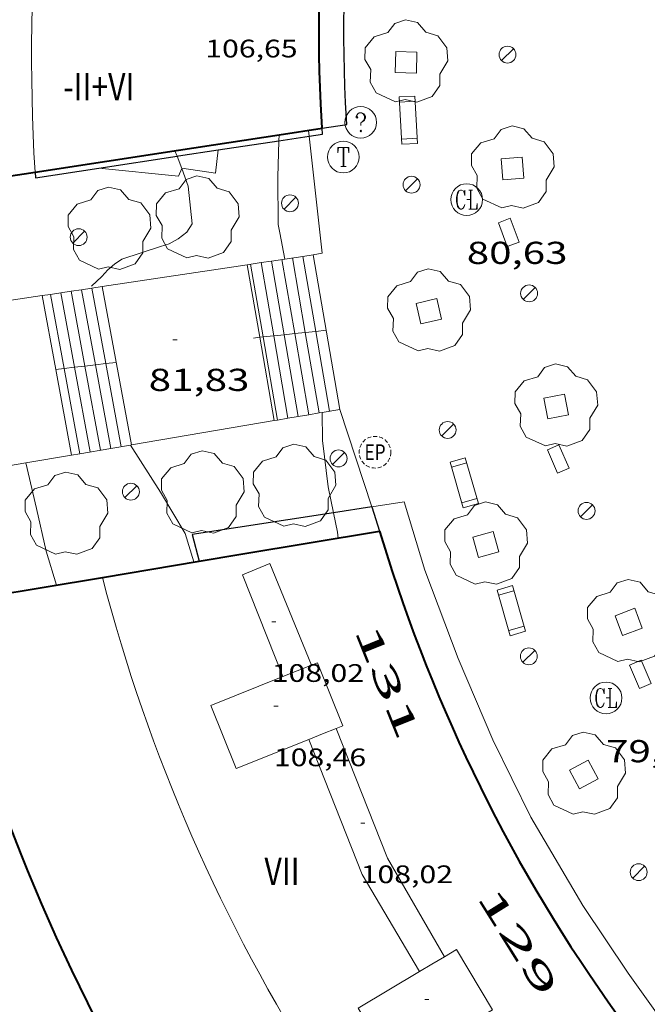
# Model space of a CAD drawing. Units: inches. Extents: x 451998 to 453004, y 4598997 to 4599502.
# Drawn here: x 452534 to 452564, y 4599418 to 4599465 of the extents above; entities that cross this region are included whole.
import ezdxf
from ezdxf.enums import TextEntityAlignment as Align

# ---------------------------------------------------------------- set-up
doc = ezdxf.new("R2010")
doc.units = ezdxf.units.IN
doc.header["$MEASUREMENT"] = 0
doc.linetypes.add('DGN Style 1', pattern=[6.299778160000001, 0.01048216, -6.289296000000001])
doc.linetypes.add('TRAZOS2', pattern=[0.375, 0.25, -0.125])
for name, color, linetype, lineweight in [('ARBRE', 7, 'Continuous', 0), ('BANC PUBLIC', 7, 'Continuous', 0), ('BARANA', 7, 'Continuous', 0), ('CORBA DE NIVELL', 7, 'Continuous', 0), ('COS SORTINT-TRIBUNA', 7, 'Continuous', 0), ('COTA ALTIMETRICA', 7, 'Continuous', 0), ('COTA EDIFICI', 7, 'Continuous', 0), ('EMBORNAL', 7, 'Continuous', 0), ('ESCALES', 7, 'Continuous', 0), ('ESCOCELL', 7, 'Continuous', 0), ('FACANA EXTERIOR', 7, 'Continuous', 0), ('FACANA INTERIOR', 7, 'Continuous', 0), ('FANAL', 7, 'Continuous', 0), ('LINIA DE VOLADA', 7, 'Continuous', 0), ('LINIA VOLUMETRICA', 7, 'Continuous', 0), ('PARTERRE DE GESPA', 7, 'Continuous', 0), ('REGISTRE CLAVEGUERAM', 7, 'Continuous', 0), ('REGISTRE ENLLUMENAT PUBLIC', 7, 'Continuous', 0), ('REGISTRE SENSE IDENTIFICAR', 7, 'Continuous', 0), ('REGISTRE TELEFON', 7, 'Continuous', 0), ('TEXT DE NUMERO DE PLANTES', 7, 'Continuous', 0), ('TEXT DE NUMERO DE POLICIA', 7, 'Continuous', 0), ('VORERA', 7, 'Continuous', 0)]:
    doc.layers.add(name, color=color, linetype=linetype, lineweight=lineweight)
doc.styles.add('Style-Arial', font='ARIAL.TTF')
doc.linetypes.add('barana', pattern='A,3.4,-0.6,[8,dgnlstyle-mataro.shx,S=0.00644,R=0,X=0,Y=0],-0.6,3.4', length=8)

# ---------------------------------------------------------------- blocks, each defined once
blk = doc.blocks.new('COTA')
at = {"color": 0, "linetype": 'ByBlock', "lineweight": -2}
blk.add_line((0, 0), (0.2, 0), dxfattribs=at)
blk = doc.blocks.new('BANC')
at = {"color": 0, "linetype": 'ByBlock', "lineweight": -2}
for p, q in [((0.002, 1.498), (0, 0)), ((4.502, 1.498), (0.002, 1.498)), ((4.5, -0.004), (4.502, 1.498)), ((0, 0), (4.5, -0.004))]:
    blk.add_line(p, q, dxfattribs=at)
at = {"color": 0, "linetype": 'ByBlock', "lineweight": -2, "flags": 128}
for points in [[(0.502, 1.498), (0.498, 0)], [(4, -0.004), (4.004, 1.498)]]:
    blk.add_lwpolyline(points, dxfattribs=at)
blk = doc.blocks.new('REPC')
at = {"color": 0, "linetype": 'ByBlock', "lineweight": -2}
blk.add_circle((0.001121296942234039, 0.0002408043146133423), 1, dxfattribs=at)
at = {"color": 0, "linetype": 'ByBlock', "lineweight": -2, "style": 'Style-Arial', "width": 0.7999964000072}
blk.add_text('EP', height=1.000002, dxfattribs=at).set_placement((-0.0001425146484374409, 1.000000000033197e-06), align=Align.MIDDLE_CENTER)
blk = doc.blocks.new('RTELC')
at = {"color": 0, "linetype": 'ByBlock', "lineweight": -2, "flags": 128}
for points in [[(-0.306, 0.6), (-0.354, 0.26), (-0.354, 0.6), (0.354, 0.6), (0.354, 0.26), (0.308, 0.6)], [(-0.024, 0.6), (-0.024, -0.6)], [(0.024, 0.6), (0.024, -0.6)], [(-0.166, -0.6), (0.166, -0.6)]]:
    blk.add_lwpolyline(points, dxfattribs=at)
at = {"color": 0, "linetype": 'ByBlock', "lineweight": -2}
blk.add_circle((-0.001159542858600617, -0.0002807360887527466), 1, dxfattribs=at)
blk = doc.blocks.new('RDESCC')
at = {"color": 0, "linetype": 'ByBlock', "lineweight": -2, "flags": 128}
for points in [[(-0.24, 0.374), (-0.194, 0.316), (-0.24, 0.26), (-0.288, 0.316), (-0.288, 0.374), (-0.24, 0.486), (-0.194, 0.544), (-0.1, 0.6), (0.042, 0.6), (0.184, 0.544), (0.232, 0.486), (0.286, 0.374), (0.286, 0.26), (0.232, 0.146), (0.184, 0.09), (-0.004, -0.024), (-0.004, -0.194)], [(0.042, 0.6), (0.138, 0.544), (0.184, 0.486), (0.232, 0.374), (0.232, 0.26), (0.184, 0.146), (0.09, 0.034)], [(-0.004, -0.486), (-0.052, -0.544), (-0.004, -0.6), (0.042, -0.544), (-0.004, -0.486)]]:
    blk.add_lwpolyline(points, dxfattribs=at)
at = {"color": 0, "linetype": 'ByBlock', "lineweight": -2}
blk.add_circle((-0.001613611161708832, -0.001560736298561096), 1, dxfattribs=at)
blk = doc.blocks.new('RCLAVC')
at = {"color": 0, "linetype": 'ByBlock', "lineweight": -2, "flags": 128}
for points in [[(-0.158, 0.43), (-0.122, 0.26), (-0.122, 0.6), (-0.158, 0.43), (-0.228, 0.544), (-0.332, 0.6), (-0.402, 0.6), (-0.508, 0.544), (-0.578, 0.43), (-0.612, 0.316), (-0.648, 0.146), (-0.648, -0.146), (-0.612, -0.316), (-0.578, -0.43), (-0.508, -0.544), (-0.402, -0.6), (-0.332, -0.6), (-0.228, -0.544), (-0.158, -0.43), (-0.122, -0.316)], [(-0.402, 0.6), (-0.472, 0.544), (-0.542, 0.43), (-0.578, 0.316), (-0.612, 0.146), (-0.612, -0.146), (-0.578, -0.316), (-0.542, -0.43), (-0.472, -0.544), (-0.402, -0.6)], [(0.122, 0.6), (0.368, 0.6)], [(0.226, 0.6), (0.226, -0.6)], [(0.262, 0.6), (0.262, -0.6)], [(0.122, -0.6), (0.648, -0.6), (0.648, -0.26), (0.612, -0.6)]]:
    blk.add_lwpolyline(points, dxfattribs=at)
at = {"color": 0, "linetype": 'ByBlock', "lineweight": -2}
blk.add_circle((-0.001401012718677521, -0.0007607361078262329), 1, dxfattribs=at)
blk = doc.blocks.new('FANAL')
at = {"color": 0, "linetype": 'ByBlock', "lineweight": -2}
blk.add_line((0.283, 0.283), (-0.283, -0.283), dxfattribs=at)
blk.add_circle((0.0002620689868927002, 0.0006722288131713868), 0.40000000060146, dxfattribs=at)
blk = doc.blocks.new('EMBORN')
at = {"color": 0, "linetype": 'ByBlock', "lineweight": -2, "flags": 128}
blk.add_lwpolyline([(0, 0), (1.2, 0), (1.2, 0.6), (0, 0.6)], close=True, dxfattribs=at)
blk = doc.blocks.new('ESCOSE')
at = {"color": 0, "linetype": 'ByBlock', "lineweight": -2, "flags": 128}
blk.add_lwpolyline([(-0.5, -0.5), (0.5, -0.5), (0.5, 0.5), (-0.5, 0.5)], close=True, dxfattribs=at)
blk = doc.blocks.new('ARBRE')
at = {"color": 0, "linetype": 'ByBlock', "lineweight": -2, "flags": 128}
blk.add_lwpolyline([(-0.507, -1.872), (-1.415, -1.448), (-1.697, -0.9400000000000001), (-1.675, -0.342), (-1.951, 0.138), (-1.943, 0.686), (-1.511, 1.208), (-0.871, 1.406), (-0.543, 1.846), (-0.027, 2.012), (0.541, 1.882), (0.933, 1.428), (1.495, 1.262), (1.921, 0.6940000000000001), (1.969, 0.068), (1.593, -0.562), (1.593, -1.098), (1.229, -1.618), (0.505, -1.886), (-0.049, -1.762), (-0.507, -1.872)], dxfattribs=at)

msp = doc.modelspace()

# ---------------------------------------------------------------- linework, layer by layer
at = {"layer": 'BARANA', "color": 7, "linetype": 'barana', "lineweight": 0}
for points, elevation in [([(452548.286922817, 4599450.359492824), (452548.7848286174, 4599450.412727844)], 81.42664841776067), ([(452545.3338204675, 4599450.043753458), (452545.6361024443, 4599450.076072798)], 82.17112739771255), ([(452545.6361024443, 4599450.076072798), (452545.7984898686, 4599450.093434913)], 82.09492191915501), ([(452545.7984898686, 4599450.093434913), (452546.2965066098, 4599450.146681795)], 82.05398394623904), ([(452546.2965066098, 4599450.146681795), (452546.7934560448, 4599450.199814562)], 81.92843360912639), ([(452546.7934560448, 4599450.199814562), (452547.2919503016, 4599450.253112498)], 81.80315234060461), ([(452547.2919503016, 4599450.253112498), (452547.7898812817, 4599450.30635021)], 81.67748162152309), ([(452547.7898812817, 4599450.30635021), (452548.286922817, 4599450.359492824)], 81.55195290484114), ([(452535.9719741585, 4599448.553843253), (452535.9717946467, 4599448.55382218)], 82.77709189563193), ([(452536.369117187, 4599448.600464957), (452535.9719741585, 4599448.553843253)], 82.69646998997354), ([(452536.8624830603, 4599448.658382523), (452536.369117187, 4599448.600464957)], 82.59631439350483), ([(452537.3547516108, 4599448.71617127), (452536.8624830603, 4599448.658382523)], 82.49638155873046), ([(452537.8480355862, 4599448.774079222), (452537.3547516108, 4599448.71617127)], 82.39624258793245), ([(452538.3403355771, 4599448.83187166), (452537.8480355862, 4599448.774079222)], 82.2963033706123), ([(452538.8338016331, 4599448.889800987), (452538.3403355771, 4599448.83187166)], 82.19612743658945)]:
    msp.add_lwpolyline(points, dxfattribs=dict(at, elevation=elevation))
at = {"layer": 'CORBA DE NIVELL', "color": 30, "linetype": 'Continuous', "lineweight": 0, "flags": 128}
for points, elevation in [([(452546.5431882092, 4599459.388303087), (452546.4888800282, 4599457.657756494), (452546.5088631161, 4599455.42475288), (452546.5888602583, 4599455.031751663), (452546.8238511382, 4599453.781747943)], 81.00012558240002), ([(452541.9387486404, 4599458.065995533), (452542.249870277, 4599457.238788007), (452542.43485702, 4599455.453783836), (452542.1798535669, 4599455.050785146), (452541.7698506018, 4599454.743787781), (452541.3378481566, 4599454.509790696), (452540.9418465486, 4599454.378793499), (452539.1068391436, 4599453.777806489), (452538.7618368485, 4599453.545808747), (452538.4368342504, 4599453.269810786), (452538.1508314017, 4599452.952812464), (452537.6648271504, 4599452.491815437)], 82.00012713280002), ([(452539.5199543837, 4599444.972503918), (452540.9397582038, 4599442.735775462), (452542.0957452459, 4599440.791763677), (452542.5077357022, 4599439.449758469), (452542.5107355551, 4599439.429758416)], 82.00012713280002), ([(452534.5578333907, 4599444.126504128), (452535.0557433149, 4599441.975818929), (452535.5257286788, 4599439.950812223), (452536.0067172466, 4599438.345806085)], 83.00012868320002), ([(452549.1297624093, 4599441.763582809), (452549.3137568461, 4599440.845708992), (452549.3467548031, 4599440.569708316)], 81.00012558240002)]:
    msp.add_lwpolyline(points, dxfattribs=dict(at, elevation=elevation))
at = {"layer": 'CORBA DE NIVELL', "color": 30, "linetype": 'Continuous', "lineweight": 0}
for points, elevation in [([(452546.5518946472, 4599459.665736366), (452546.5431882092, 4599459.388303087)], 81.00012558240002), ([(452546.5518953616, 4599459.665759129), (452546.5518946472, 4599459.665736366)], 81.00012558240002), ([(452541.6198820093, 4599458.913795385), (452541.7179749323, 4599458.652986766)], 82.00012713280002), ([(452541.7179749323, 4599458.652986766), (452541.9387486404, 4599458.065995533)], 82.00012713280002), ([(452548.5857987616, 4599446.518723313), (452548.5858035894, 4599446.518386207)], 81.00012558240002), ([(452548.5858035894, 4599446.518386207), (452548.60478873, 4599445.192721113), (452548.8827724912, 4599442.995715598), (452549.1297624093, 4599441.763582809)], 81.00012558240002), ([(452539.5197729756, 4599444.972789705), (452539.5199543837, 4599444.972503918)], 82.00012713280002), ([(452534.5577588637, 4599444.126826042), (452534.5578333907, 4599444.126504128)], 83.00012868320002)]:
    msp.add_lwpolyline(points, dxfattribs=dict(at, elevation=elevation))
at = {"layer": 'COS SORTINT-TRIBUNA', "color": 1, "linetype": 'Continuous', "lineweight": 30}
for points, elevation in [([(452549.7539028898, 4599460.153735947), (452549.6989129138, 4599461.189737273), (452549.6669184178, 4599461.947738751), (452549.6429229387, 4599462.705740478), (452549.626926478, 4599463.463742455), (452549.6189401855, 4599464.221741213), (452549.6189417593, 4599464.979743689), (452549.6269535018, 4599465.737742946)], 105.3082653636393), ([(452547.979735066, 4599459.607124935), (452548.6008988119, 4599459.701743636), (452548.5858981004, 4599459.975745023)], 105.2040211696446), ([(452548.5859008668, 4599459.975744178), (452549.7539028898, 4599460.153735947)], 105.2061631113465), ([(452549.7539028898, 4599460.153735947), (452549.7539040283, 4599460.153735591)], 105.3082653636393), ([(452549.7539040283, 4599460.153735591), (452549.7539028898, 4599460.153735947)], 105.3082653636393), ([(452543.6708854702, 4599458.950779878), (452546.5431882092, 4599459.388303087)], 105.1891630846076), ([(452546.5431882092, 4599459.388303087), (452547.979735066, 4599459.607124935)], 105.1990675654668), ([(452538.0138367886, 4599458.088426065), (452541.7179749323, 4599458.652986766)], 105.1691767007393), ([(452534.9908640767, 4599457.904844128), (452534.9908651409, 4599457.904844248)], 105.159163038516), ([(452538.0098701457, 4599458.087821495), (452538.0138367886, 4599458.088426065)], 105.1691630552523), ([(452550.9387684327, 4599442.040698523), (452549.1297624093, 4599441.763582809)], 106.205164660234), ([(452549.1297624093, 4599441.763582809), (452542.4397453771, 4599440.738760988), (452542.7596836744, 4599439.470964941)], 106.2268752614738)]:
    msp.add_lwpolyline(points, dxfattribs=dict(at, elevation=elevation))
at = {"layer": 'COS SORTINT-TRIBUNA', "color": 1, "linetype": 'Continuous', "lineweight": 30, "flags": 128}
for points, elevation in [([(452548.5858981004, 4599459.975745023), (452548.5859008677, 4599459.975744177)], 105.3081632698886), ([(452549.7539028898, 4599460.153735947), (452549.7539040283, 4599460.153735591)], 105.3081631700734), ([(452541.7179749323, 4599458.652986766), (452541.7888803752, 4599458.663793714), (452543.6708854705, 4599458.950779879)], 105.1819191559113), ([(452534.9908651409, 4599457.904844248), (452535.0058620209, 4599457.630843589), (452538.0098701456, 4599458.087821505)], 105.159163038516), ([(452550.9387684327, 4599442.040698517), (452551.3047603124, 4599440.895693965)], 106.2421647175968), ([(452542.7596836744, 4599439.470964941), (452542.7597362523, 4599439.470756595)], 106.3071648183795)]:
    msp.add_lwpolyline(points, dxfattribs=dict(at, elevation=elevation))
at = {"layer": 'ESCALES', "color": 1, "linetype": 'Continuous', "lineweight": 0}
for points, elevation in [([(452545.6979302631, 4599453.612280579), (452546.1909068403, 4599453.686420431)], 81.57774401511105), ([(452546.190849436, 4599453.686752598), (452546.1909068403, 4599453.686420431)], 80.76012521030401), ([(452546.1909068403, 4599453.686420431), (452547.6739035168, 4599453.909451625)], 81.41415485439319), ([(452546.1909068403, 4599453.686420431), (452546.7934560448, 4599450.199814562)], 80.76012521030401), ([(452546.6868507665, 4599453.760748949), (452547.2919503016, 4599450.253112498)], 80.76012521030401), ([(452547.1808520938, 4599453.834745316), (452547.7898812817, 4599450.30635021)], 80.76012521030401), ([(452547.6738534272, 4599453.909741691), (452547.6739035168, 4599453.909451625)], 80.76012521030401), ([(452547.6739035168, 4599453.909451625), (452548.286922817, 4599450.359492824)], 80.76012521030401), ([(452545.0428463434, 4599453.513761041), (452545.6979302631, 4599453.612280579)], 81.79512681497727), ([(452545.2038467752, 4599453.537759856), (452545.7984898686, 4599450.093434913)], 80.76012521030401), ([(452545.6978481102, 4599453.612756223), (452545.6979302631, 4599453.612280579)], 80.76012521030401), ([(452545.6979302631, 4599453.612280579), (452546.2965066098, 4599450.146681795)], 80.76012521030401), ([(452536.2109773631, 4599452.184988122), (452536.7008500856, 4599452.258680465)], 82.45040247121645), ([(452536.700823888, 4599452.25882239), (452536.7008500856, 4599452.258680465)], 81.81012683822402), ([(452536.7008500856, 4599452.258680465), (452537.1909025764, 4599452.332399849)], 82.29061288681012), ([(452536.7008500856, 4599452.258680465), (452537.3547516108, 4599448.71617127)], 81.81012683822402), ([(452537.1908252091, 4599452.332818787), (452537.1909025764, 4599452.332399849)], 81.81012683822402), ([(452537.1909025764, 4599452.332399849), (452537.8480355862, 4599448.774079222)], 81.81012683822402), ([(452537.6798265211, 4599452.40581519), (452538.3403355771, 4599448.83187166)], 81.81012683822402), ([(452535.3258201866, 4599452.051832505), (452535.7209248054, 4599452.111268728)], 82.7391282786848), ([(452535.7208212532, 4599452.111829598), (452535.7209248054, 4599452.111268728)], 81.81012683822402), ([(452535.7209248054, 4599452.111268728), (452536.2109773631, 4599452.184988122)], 82.6102507153329), ([(452535.7209248054, 4599452.111268728), (452536.369117187, 4599448.600464957)], 81.81012683822402), ([(452536.2108225744, 4599452.185825995), (452536.2109773631, 4599452.184988122)], 81.81012683822402), ([(452536.2109773631, 4599452.184988122), (452536.8624830603, 4599448.658382523)], 81.81012683822402), ([(452546.3167923075, 4599446.131739928), (452545.6361024443, 4599450.076072798)], 81.79512681496801), ([(452545.7984898686, 4599450.093434913), (452546.4777196164, 4599446.159162426)], 80.76012521030401), ([(452546.2965066098, 4599450.146681795), (452546.9707188873, 4599446.243170968)], 80.76012521030401), ([(452546.7934560448, 4599450.199814562), (452547.4627467523, 4599446.327013981)], 80.76012521030401), ([(452547.2919503016, 4599450.253112498), (452547.9547746975, 4599446.410857006)], 80.76012521030401), ([(452547.7898812817, 4599450.30635021), (452548.4477739882, 4599446.494865553)], 80.76012521030401), ([(452536.7215859343, 4599444.495779634), (452535.9719741585, 4599448.553843253)], 82.73912827854562), ([(452536.369117187, 4599448.600464957), (452537.1147492716, 4599444.561898617)], 81.81012683822402), ([(452537.8480355862, 4599448.774079222), (452538.579733859, 4599444.811993893)], 81.81012683822402), ([(452549.4328011674, 4599446.662717114), (452548.5858035894, 4599446.518386207)], 80.75812520703766), ([(452546.9707188873, 4599446.243170968), (452546.4777196164, 4599446.159162426)], 81.5775013377531), ([(452547.4627467523, 4599446.327013981), (452546.9707188873, 4599446.243170968)], 81.41375543397055), ([(452547.9547746975, 4599446.410857006), (452547.4627467523, 4599446.327013981)], 81.2500095034398), ([(452548.4477739882, 4599446.494865553), (452547.9547746975, 4599446.410857006)], 81.08594031107604), ([(452548.5858035894, 4599446.518386207), (452548.4477739882, 4599446.494865553)], 81.04000433180227), ([(452537.1147492716, 4599444.561898617), (452538.579733859, 4599444.811993893)], 82.61049021150983), ([(452538.579733859, 4599444.811993893), (452539.5199543837, 4599444.972503918)], 82.13094737687389), ([(452536.7217650109, 4599444.494810193), (452536.7215859343, 4599444.495779634)], 82.73912827854562), ([(452536.7217650119, 4599444.494810193), (452537.1147492716, 4599444.561898617)], 82.73912827874301)]:
    msp.add_lwpolyline(points, dxfattribs=dict(at, elevation=elevation))
at = {"layer": 'ESCALES', "color": 1, "linetype": 'Continuous', "lineweight": 0, "flags": 128}
for points, elevation in [([(452547.6739035168, 4599453.909451625), (452548.1678547551, 4599453.983738059)], 80.92203779880816), ([(452548.1678547546, 4599453.983738058), (452549.4328011674, 4599446.66271711)], 80.75812520720322), ([(452545.6361024443, 4599450.076072798), (452545.0428463435, 4599453.51376104)], 81.79512681496801), ([(452537.1909025764, 4599452.332399849), (452538.1708278453, 4599452.479811584)], 82.13076466453002), ([(452538.1708278438, 4599452.479811579), (452539.5567730785, 4599444.978789433)], 81.81112683977443), ([(452535.9719741585, 4599448.553843253), (452535.3258201855, 4599452.051832501)], 82.73912827854562), ([(452548.286922817, 4599450.359492824), (452548.9397997658, 4599446.578720719)], 80.76012521030401), ([(452536.8624830603, 4599448.658382523), (452537.603767524, 4599444.645803735)], 81.81012683822402), ([(452537.3547516108, 4599448.71617127), (452538.0907689088, 4599444.728800169)], 81.81012683822402), ([(452538.3403355771, 4599448.83187166), (452539.0677716906, 4599444.895793015)], 81.81012683822402), ([(452546.9707188873, 4599446.243170968), (452546.9707941636, 4599446.242735139)], 80.76012521030401), ([(452547.4627467523, 4599446.327013981), (452547.4627955637, 4599446.326731537)], 80.76012521030401), ([(452547.9547746975, 4599446.410857006), (452547.9547969638, 4599446.410727933)], 80.76012521030401), ([(452548.4477739882, 4599446.494865553), (452548.4477983656, 4599446.494724322)], 80.76012521030401), ([(452546.4777196164, 4599446.159162426), (452546.3167923081, 4599446.131739934)], 81.7415705235555), ([(452546.4777196164, 4599446.159162426), (452546.477792762, 4599446.158738748)], 80.76012521030401), ([(452538.579733859, 4599444.811993893), (452538.5797702966, 4599444.811796587)], 81.81012683822402), ([(452539.5199543837, 4599444.972503918), (452539.5567730797, 4599444.978789433)], 81.82317894063435), ([(452537.1147492716, 4599444.561898617), (452537.1147661285, 4599444.561807315)], 81.81012683822402)]:
    msp.add_lwpolyline(points, dxfattribs=dict(at, elevation=elevation))
at = {"layer": 'FACANA EXTERIOR', "color": 1, "linetype": 'Continuous', "lineweight": 40}
for points, elevation in [([(452548.5858981004, 4599459.975745023), (452548.5239036782, 4599461.133748235), (452548.4919099514, 4599461.904749529), (452548.4669152778, 4599462.674751059), (452548.4509194475, 4599463.444752877), (452548.4429340402, 4599464.215751467), (452548.4429361538, 4599464.985753795), (452548.4509486902, 4599465.756752898), (452548.4669487474, 4599466.52675574), (452548.4919590518, 4599467.296755397), (452548.5239685039, 4599468.067755268), (452548.564965301, 4599468.83675892), (452548.6139725212, 4599469.606759347), (452548.6709786187, 4599470.374760048), (452548.7359836411, 4599471.141761019), (452548.8079991676, 4599471.90875874), (452548.8890021336, 4599472.675760223), (452548.9790038957, 4599473.441762002), (452549.0760160679, 4599474.205760554), (452549.181015808, 4599474.969762838), (452549.295025748, 4599475.732761944), (452549.4170345187, 4599476.49276134), (452549.5460309385, 4599477.251764442), (452549.6710360596, 4599477.943764339)], 105.3084058979512), ([(452546.5518946472, 4599459.665736366), (452548.5858981004, 4599459.975745023)], 105.1989811075401), ([(452534.990865139, 4599457.904844284), (452541.78888247, 4599458.939794146), (452546.5518946472, 4599459.665736366)], 105.1591630441672), ([(452526.9498423149, 4599456.679903232), (452527.0468425718, 4599456.69390252), (452534.9908651409, 4599457.904844248)], 105.1321629965678), ([(452534.9908640771, 4599457.904844122), (452534.990865139, 4599457.904844284)], 105.1591630405746), ([(452538.1857233789, 4599438.708790121), (452542.7596836744, 4599439.470964941)], 106.2521647321992)]:
    msp.add_lwpolyline(points, dxfattribs=dict(at, elevation=elevation))
at = {"layer": 'FACANA EXTERIOR', "color": 1, "linetype": 'Continuous', "lineweight": 40, "flags": 128}
for points, elevation in [([(452548.5858981004, 4599459.975745023), (452548.5859008683, 4599459.97574418)], 105.2061631036978), ([(452534.9908651409, 4599457.904844248), (452534.9908640765, 4599457.904844122)], 105.1591630391777), ([(452542.7596836744, 4599439.470964941), (452544.7447418409, 4599439.801742048), (452551.3047603121, 4599440.895693971)], 106.2828483734236), ([(452527.2656756556, 4599436.887975379), (452529.9767002638, 4599437.339850284), (452538.1857233787, 4599438.70879012)], 106.1802294985374)]:
    msp.add_lwpolyline(points, dxfattribs=dict(at, elevation=elevation))
at = {"layer": 'FACANA EXTERIOR', "color": 1, "linetype": 'Continuous', "lineweight": 40, "extrusion": (0.02112645433691894, 0.01219467952485238, 0.9997024370873747), "elevation": 65755.72252745285, "flags": 128}
msp.add_lwpolyline([(3757213.527046681, -2690479.872590355), (3757211.57409397, -2690479.447187071), (3757210.800059741, -2690479.287844873), (3757210.024624326, -2690479.136928508), (3757209.248287647, -2690478.993596554), (3757208.470549783, -2690478.858666038), (3757207.690544661, -2690478.73168597), (3757206.909638279, -2690478.612265921), (3757206.129562774, -2690478.501429835), (3757205.346353943, -2690478.397995638), (3757204.560377929, -2690478.3033777), (3757203.776598791, -2690478.216953294), (3757202.99191839, -2690478.138088908), (3757202.204470807, -2690478.068016392), (3757201.41748796, -2690478.00516225), (3757200.629969993, -2690477.951209319), (3757199.841550766, -2690477.904840803), (3757199.052230278, -2690477.866032305), (3757198.261874748, -2690477.83703962), (3757197.474216017, -2690477.815350262), (3757196.684789955, -2690477.800745541), (3757195.894328852, -2690477.795932238), (3757195.105198551, -2690477.798812694), (3757194.316033062, -2690477.809752944), (3757193.525466385, -2690477.829143421), (3757192.737096583, -2690477.856703035), (3757191.947825518, -2690477.891847062), (3757191.159385335, -2690477.93555066), (3757190.370909957, -2690477.987338444), (3757189.584631457, -2690478.047270977), (3757188.79795162, -2690478.113946503), (3757188.011602736, -2690478.19004741), (3757186.085288114, -2690478.396778191)], dxfattribs=at)
at = {"layer": 'FACANA INTERIOR', "color": 204, "linetype": 'Continuous', "lineweight": 40}
for points in [[(452533.6115588234, 4599417.955792645, 91.83914238718562), (452533.1915646748, 4599418.812797161, 91.83714238408481), (452532.7775705658, 4599419.673801637, 91.83514238098404), (452532.371576492, 4599420.537806057, 91.83414237943362), (452531.9725824594, 4599421.40581043, 91.83214237633284), (452531.5805884529, 4599422.275814754, 91.83114237478242), (452531.195594495, 4599423.150819032, 91.82914237168164), (452530.8186005648, 4599424.027823251, 91.82814237013122), (452530.4496066698, 4599424.907827416, 91.82814237013122), (452530.1366119587, 4599425.66883097, 91.82714236858081), (452533.7046288792, 4599427.169806225, 91.82714236858081), (452533.9996235018, 4599426.400802795, 91.82714236858081), (452534.3136179261, 4599425.601799172, 91.82714236858081)], [(452534.3136179261, 4599425.601799172, 91.82714236858081), (452534.6346123842, 4599424.805795503, 91.82714236858081), (452534.9636068849, 4599424.01379178, 91.82714236858081), (452535.3006014132, 4599423.223787998, 91.82714236858081), (452535.6435959812, 4599422.437784176, 91.82714236858081), (452535.9945905844, 4599421.654780299, 91.82714236858081), (452536.3525852211, 4599420.874776373, 91.82714236858081), (452536.7185799006, 4599420.098772394, 91.82714236858081), (452537.0915746137, 4599419.325768366, 91.82714236858081), (452537.4715693604, 4599418.555764288, 91.82714236858081), (452537.8585641484, 4599417.789760163, 91.82714236858081)]]:
    msp.add_polyline3d(points, dxfattribs=at)
at = {"layer": 'LINIA DE VOLADA', "color": 7, "linetype": 'Continuous', "lineweight": 0}
for points in [[(452541.9387486404, 4599458.065995533, 103.3621602524448), (452541.9448761852, 4599458.079791625, 103.3621602524448), (452543.5478769101, 4599457.847779103, 103.3621602524448), (452543.6708854699, 4599458.950779879, 103.3621602524448)], [(452538.0098701527, 4599458.088821497, 103.2911601423664), (452538.0138367886, 4599458.088426065, 103.2912348060346)], [(452538.0138367886, 4599458.088426065, 103.2912348060346), (452541.7818731479, 4599457.712792293, 103.3621602524448), (452541.9387486404, 4599458.065995533, 103.3621602524448)], [(452557.6251741338, 4599362.348524227, 106.0511644214704), (452558.9131693171, 4599361.450513062, 106.2271646943408), (452561.7933639638, 4599386.515530069, 106.315164830776), (452565.2116003946, 4599416.977551362, 106.4671650664368), (452563.0836197291, 4599419.960572134, 106.4431650292272), (452560.9336407593, 4599423.171593426, 106.3631649051952), (452558.4766686508, 4599427.349618546, 106.2991648059696), (452556.6816936763, 4599431.014637847, 106.2671647563568), (452555.0397203501, 4599434.865656275, 106.2591647439536), (452553.4567496497, 4599439.050674775, 106.2591647439536), (452552.475772629, 4599442.279687226, 106.1871646323248), (452550.9387684327, 4599442.040698517, 106.205164660232)]]:
    msp.add_polyline3d(points, dxfattribs=at)
at = {"layer": 'LINIA VOLUMETRICA', "color": 1, "linetype": 'Continuous', "lineweight": 20}
for points, elevation in [([(452534.990865139, 4599457.904844284), (452534.9418687451, 4599458.807845635), (452534.9038790051, 4599459.671847721), (452534.8728816395, 4599460.535848826), (452534.8498911306, 4599461.3998507), (452534.8358928934, 4599462.263851568), (452534.8289015645, 4599463.127853218), (452534.8299098264, 4599463.992854756), (452534.8389176774, 4599464.85685618), (452534.8569250669, 4599465.720857483)], 105.2353096960213), ([(452534.9908651409, 4599457.904844248), (452534.9908640771, 4599457.904844122)], 105.2353096960387), ([(452534.9908640771, 4599457.904844122), (452534.9908651409, 4599457.904844248)], 105.2353096960387), ([(452534.9908651409, 4599457.904844248), (452534.9908640767, 4599457.904844128)], 105.2353096960387), ([(452534.9908640767, 4599457.904844128), (452534.9908651409, 4599457.904844248)], 105.2353096960387), ([(452534.9908651409, 4599457.904844248), (452534.990865139, 4599457.904844284)], 105.2353096960387)]:
    msp.add_lwpolyline(points, dxfattribs=dict(at, elevation=elevation))
at = {"layer": 'LINIA VOLUMETRICA', "color": 1, "linetype": 'Continuous', "lineweight": 20, "flags": 128}
for points, elevation in [([(452548.0817071878, 4599434.552708585), (452547.4077040941, 4599434.282713281), (452546.7337010006, 4599434.012717975)], 108.4031680680112), ([(452554.3796121605, 4599420.741639388), (452553.7936085964, 4599420.39164329), (452553.2076050321, 4599420.041647194)], 108.4511681424304)]:
    msp.add_lwpolyline(points, dxfattribs=dict(at, elevation=elevation))
at = {"layer": 'LINIA VOLUMETRICA', "color": 1, "linetype": 'Continuous', "lineweight": 20, "extrusion": (-0.01028161290341033, 0.0102817713991607, 0.9998942812182696), "elevation": 42745.75720138496, "flags": 128}
msp.add_lwpolyline([(452525.1522582102, 4599234.640663704), (452525.8002680535, 4599234.89967288), (452526.4492778529, 4599235.159682103)], dxfattribs=at)
at = {"layer": 'LINIA VOLUMETRICA', "color": 1, "linetype": 'Continuous', "lineweight": 20, "extrusion": (0.02279200722545386, 0.01653224493036861, 0.9996035260463008), "elevation": 86461.4372345641, "flags": 128}
msp.add_lwpolyline([(3457407.187341149, -3065686.122522464), (3457400.785463249, -3065684.488796439), (3457395.429511326, -3065683.920543909)], dxfattribs=at)
at = {"layer": 'LINIA VOLUMETRICA', "color": 1, "linetype": 'Continuous', "lineweight": 20, "extrusion": (0.02414092481188312, 0.01798130553607209, 0.9995468415239205), "elevation": 93736.71318240077, "flags": 128}
msp.add_lwpolyline([(3418305.21573369, -3108998.555419682), (3418310.523632625, -3108999.120172947), (3418317.164593105, -3109000.914095078)], dxfattribs=at)
at = {"layer": 'LINIA VOLUMETRICA', "color": 1, "linetype": 'Continuous', "lineweight": 20}
for points in [[(452546.7337010006, 4599434.012717975, 108.110167613744), (452544.8117345396, 4599438.825740021, 108.0431675098672), (452546.1177406085, 4599439.358730937, 108.0271674850608), (452548.0817071878, 4599434.552708585, 108.0581675331232)], [(452546.8315781585, 4599417.8026921, 106.0681644478272), (452546.4255828403, 4599418.502696266, 106.0691644493776), (452546.0265875634, 4599419.206700386, 106.070164450928), (452545.6345923351, 4599419.915704459, 106.070164450928), (452545.248597139, 4599420.627708492, 106.070164450928), (452544.8706019782, 4599421.342712468, 106.070164450928), (452544.499606866, 4599422.062716399, 106.0691644493776), (452544.1356117874, 4599422.785720282, 106.0681644478272), (452543.77861675, 4599423.512724118, 106.0661644447264), (452543.4286217464, 4599424.242727906, 106.0641644416256), (452543.0866267853, 4599424.976731638, 106.0621644385248), (452542.7516318581, 4599425.713735323, 106.060164435424), (452542.4236369643, 4599426.45373896, 106.0571644307728), (452542.1026421041, 4599427.196742548, 106.0541644261216), (452541.7896472868, 4599427.94374608, 106.05016441992), (452541.483652503, 4599428.693749565, 106.0461644137184), (452541.1856577468, 4599429.445752992, 106.0421644075168), (452540.8946630318, 4599430.201756371, 106.0371643997648), (452540.6106683429, 4599430.959759701, 106.0321643920128), (452540.3346736891, 4599431.720762975, 106.0271643842608), (452540.0666790705, 4599432.484766193, 106.0211643749584), (452539.8056844778, 4599433.250769361, 106.015164365656), (452539.5526899205, 4599434.019772473, 106.0091643563536), (452539.3066953967, 4599434.791775536, 106.0021643455008), (452539.0687009004, 4599435.565778542, 105.995164334648), (452538.8377064302, 4599436.341781498, 105.9871643222448), (452538.6147119876, 4599437.119784396, 105.980164311392), (452538.3997175726, 4599437.899787236, 105.9711642974384), (452538.1857233791, 4599438.708790115, 105.9641642865856)], [(452549.2576862407, 4599431.55169501, 108.4011680649104), (452549.5646876501, 4599431.674692871, 108.4031680680112), (452548.3667084946, 4599434.666706599, 108.4031680680112), (452548.0817071878, 4599434.552708585, 108.4031680680112)], [(452546.7337010006, 4599434.012717975, 108.4031680680112), (452543.3176853248, 4599432.644741774, 108.4031680680112), (452544.5156644802, 4599429.652728045, 108.3711680183984), (452547.960680292, 4599431.032704046, 108.3931680525072)], [(452553.2076050321, 4599420.041647194, 108.4511681424304), (452550.3035873655, 4599418.306666538, 108.4511681424304), (452552.0115683132, 4599415.446649145, 108.4591681548336), (452556.6595965823, 4599418.222618181, 108.4511681424304), (452554.9516156347, 4599421.082635575, 108.4511681424304), (452554.3796121605, 4599420.741639388, 108.4511681424304)]]:
    msp.add_polyline3d(points, dxfattribs=at)
at = {"layer": 'PARTERRE DE GESPA', "color": 7, "linetype": 'Continuous', "lineweight": 0, "elevation": 80.76282929890974, "flags": 128}
msp.add_lwpolyline([(452547.979735066, 4599459.607124935), (452547.9498991452, 4599459.878748855)], dxfattribs=at)
at = {"layer": 'PARTERRE DE GESPA', "color": 7, "linetype": 'Continuous', "lineweight": 0, "elevation": 80.75812520719774}
msp.add_lwpolyline([(452548.1678547547, 4599453.983738058), (452548.5888559992, 4599454.061734986), (452547.979735066, 4599459.607124935)], dxfattribs=at)
at = {"layer": 'VORERA', "color": 1, "linetype": 'Continuous', "lineweight": 0, "extrusion": (0.1061063213871248, 0.01596453412726088, 0.9942266251774753), "elevation": 121526.6532556777, "flags": 128}
msp.add_lwpolyline([(4480929.670984234, -1125279.73101891), (4480929.670984233, -1125286.720739326)], dxfattribs=at)
at = {"layer": 'VORERA', "color": 1, "linetype": 'Continuous', "lineweight": 0, "extrusion": (0.1056902293289729, 0.01588716703341022, 0.9942721827286741), "elevation": 120982.516892753, "flags": 128}
msp.add_lwpolyline([(4481084.224884445, -1124711.766395731), (4481084.224884444, -1124719.878489792)], dxfattribs=at)
at = {"layer": 'VORERA', "color": 1, "linetype": 'Continuous', "lineweight": 0, "flags": 128}
for points, elevation in [([(452549.4328011674, 4599446.66271711), (452550.9387684327, 4599442.040698517)], 106.2011646540304), ([(452536.7215859343, 4599444.495779634), (452536.721765019, 4599444.495810197)], 82.49815241783051)]:
    msp.add_lwpolyline(points, dxfattribs=dict(at, elevation=elevation))
at = {"layer": 'VORERA', "color": 1, "linetype": 'Continuous', "lineweight": 0, "extrusion": (0.1317729581584892, 0.02247444752710539, 0.9910251191097593), "elevation": 163083.8341080227, "flags": 128}
msp.add_lwpolyline([(4457889.893329285, -1208431.84834853), (4457889.893329283, -1208438.768087143)], dxfattribs=at)
at = {"layer": 'VORERA', "color": 1, "linetype": 'Continuous', "lineweight": 0}
for points, elevation in [([(452534.5578333907, 4599444.126504128), (452536.7215859343, 4599444.495779634)], 82.7943250675984), ([(452528.5247416954, 4599443.096870222), (452534.5578333907, 4599444.126504128)], 83.6201296444633)]:
    msp.add_lwpolyline(points, dxfattribs=dict(at, elevation=elevation))

# ---------------------------------------------------------------- block references
at = {"layer": 'ARBRE', "color": 3, "linetype": 'Continuous', "lineweight": 0, "xscale": 1.000001550400009, "yscale": 1.000001550399986, "zscale": 1.0000015504, "rotation": 359.9995652666707}
for p in [(452552.5699307398, 4599463.09871879, 81.03512563666402), (452557.6119004369, 4599458.074672744, 80.6431250289072), (452542.687859347, 4599455.708782312, 82.25912753435361), (452538.5058488648, 4599455.181813226, 82.45112783203044), (452553.644842972, 4599451.311692358, 80.61912499169762), (452559.6738181071, 4599446.802639622, 80.35512458239202), (452547.2777700559, 4599443.002727786, 81.68312664132324), (452542.9327609826, 4599442.694760277, 81.94712705062882), (452536.4707433083, 4599441.685807743, 83.05112876227041), (452556.3497633538, 4599440.265654709, 80.38712463200481), (452563.1077460077, 4599436.598597746, 80.11512421029602), (452560.988687895, 4599429.372602623, 80.07512414828001)]:
    msp.add_blockref('ARBRE', p, dxfattribs=at)
at = {"layer": 'BANC PUBLIC', "color": 7, "linetype": 'Continuous', "lineweight": 0, "zscale": 0.5000007752000001}
for p, xscale, yscale, rotation in [((452552.2409178165, 4599461.462718749, 81.49112634364641), 0.5000006577152654, 0.5000006577152476, 273.2333549782142), ((452554.6487902625, 4599444.159673652, 80.63112501030241), 0.500001305594059, 0.5000013055940542, 286.1126645202703), ((452556.8827478215, 4599438.109647322, 81.01912561185762), 0.4999990605445205, 0.4999990605445248, 286.0288864278606)]:
    msp.add_blockref('BANC', p, dxfattribs=dict(at, xscale=xscale, yscale=yscale, rotation=rotation))
at = {"layer": 'COTA ALTIMETRICA', "color": 7, "linetype": 'Continuous', "lineweight": 0, "xscale": 1.000001550400009, "yscale": 1.000001550399986, "zscale": 1.0000015504, "rotation": 359.9995652666707}
for p in [(452555.4428858976, 4599456.601686917, 80.63012500875202), (452541.5178138972, 4599449.957782273, 81.83212687233284), (452562.0427170643, 4599433.001600251, 79.99012401649603)]:
    msp.add_blockref('COTA', p, dxfattribs=at)
at = {"layer": 'COTA EDIFICI', "color": 7, "linetype": 'Continuous', "lineweight": 0, "xscale": 1.000001550400009, "yscale": 1.000001550399986, "zscale": 1.0000015504, "rotation": 359.9995652666707}
for p in [(452546.2047197942, 4599436.597725998, 108.0241674804096), (452546.3046896523, 4599432.604719047, 108.4561681501824), (452550.4176540016, 4599427.065679253, 108.0241674804096), (452553.4485953751, 4599418.719643315, 108.4561681501824)]:
    msp.add_blockref('COTA', p, dxfattribs=at)
at = {"layer": 'EMBORNAL', "color": 7, "linetype": 'Continuous', "lineweight": 0, "zscale": 1.0000015504}
for p, xscale, yscale, rotation in [((452557.9218744825, 4599454.59066499, 80.56312490487521), 1.000001550400005, 1.000001550399986, 110.5091445338349), ((452564.1727255336, 4599433.682585145, 80.04312409866723), 1.000003537978116, 1.000003537978131, 113.2941115028319)]:
    msp.add_blockref('EMBORN', p, dxfattribs=dict(at, xscale=xscale, yscale=yscale, rotation=rotation))
at = {"layer": 'EMBORNAL', "color": 7, "linetype": 'Continuous', "lineweight": 0, "zscale": 1.0000015504, "rotation": 113.6773106531166}
msp.add_blockref('EMBORN', (452560.2907969231, 4599443.884630417, 80.235124396344), dxfattribs=at)
at = {"layer": 'ESCOCELL', "color": 1, "linetype": 'Continuous', "lineweight": 0, "zscale": 1.0000015504}
for p, xscale, yscale, rotation in [((452552.5699307398, 4599463.09871879, 81.03512563666402), 1.00000155039999, 1.000001550399986, 88.589093512177), ((452557.6119004369, 4599458.074672744, 80.6431250289072), 1.000001550400003, 1.000001550399986, 94.58736937426744), ((452553.644842972, 4599451.311692358, 80.61912499169762), 1.000001550399993, 1.000001550399986, 283.0620748691126), ((452559.6738181071, 4599446.802639622, 80.35512458239202), 1.000001550400002, 1.000001550399986, 101.0865939224841), ((452563.1077460077, 4599436.598597746, 80.11512421029602), 1.000002921585476, 1.000002921585491, 110.5267878833521), ((452560.988687895, 4599429.372602623, 80.07512414828001), 1.000001550399989, 1.000001550399986, 298.1017460199038)]:
    msp.add_blockref('ESCOSE', p, dxfattribs=dict(at, xscale=xscale, yscale=yscale, rotation=rotation))
at = {"layer": 'ESCOCELL', "color": 1, "linetype": 'Continuous', "lineweight": 0, "zscale": 1.0000015504, "rotation": 285.6389444525063}
msp.add_blockref('ESCOSE', (452556.3497633538, 4599440.265654709, 80.38712463200481), dxfattribs=at)
at = {"layer": 'FANAL', "color": 7, "linetype": 'Continuous', "lineweight": 0, "xscale": 1.000001550400009, "yscale": 1.000001550399986, "zscale": 1.0000015504, "rotation": 359.9995652666707}
for p in [(452557.3729409556, 4599463.463682912, 81.01912561185762), (452552.8288871715, 4599457.30370784, 80.87512538860001), (452547.0678715627, 4599456.423750188, 81.29912604596963), (452537.0588438519, 4599454.81682364, 82.42712779482083), (452558.3948567554, 4599452.15765763, 80.65112504131042), (452554.536801675, 4599445.686676868, 80.53112485526243), (452549.3687834424, 4599444.339713993, 80.89912542580961), (452539.5327562501, 4599442.765786185, 82.19512743512803), (452561.1167828086, 4599441.855621004, 80.29912449556963), (452558.3797263023, 4599434.967631091, 80.27512445836003), (452563.5846568045, 4599424.744575749, 80.04312409866723)]:
    msp.add_blockref('FANAL', p, dxfattribs=at)
at = {"layer": 'REGISTRE CLAVEGUERAM', "color": 7, "linetype": 'Continuous', "lineweight": 0, "xscale": 0.7500011627999923, "yscale": 0.7500011628000038, "zscale": 0.7500011628000001, "rotation": 359.9995652666702}
for p in [(452555.4428858976, 4599456.601686917, 80.63012500875202), (452562.0427170643, 4599433.001600251, 79.99012401649603)]:
    msp.add_blockref('RCLAVC', p, dxfattribs=at)
at = {"layer": 'REGISTRE ENLLUMENAT PUBLIC', "color": 1, "linetype": 'TRAZOS2', "lineweight": 0, "xscale": 0.7500011627999923, "yscale": 0.7500011628000038, "zscale": 0.7500011628000001, "rotation": 359.9995652666702}
msp.add_blockref('REPC', (452551.0967883596, 4599444.63470134, 80.75812520720322), dxfattribs=at)
at = {"layer": 'REGISTRE SENSE IDENTIFICAR', "color": 7, "linetype": 'Continuous', "lineweight": 0, "xscale": 0.7500011627999923, "yscale": 0.7500011628000038, "zscale": 0.7500011628000001, "rotation": 359.9995652666702}
msp.add_blockref('RDESCC', (452550.4239058412, 4599460.255730664, 80.76712522115682), dxfattribs=at)
at = {"layer": 'REGISTRE TELEFON', "color": 1, "linetype": 'Continuous', "lineweight": 0, "xscale": 0.7500011627999923, "yscale": 0.7500011628000038, "zscale": 0.7500011628000001, "rotation": 359.9995652666702}
msp.add_blockref('RTELC', (452549.5978920943, 4599458.612734385, 80.76712522115682), dxfattribs=at)

# ---------------------------------------------------------------- texts
at = {"layer": 'COTA ALTIMETRICA', "color": 7, "linetype": 'Continuous', "lineweight": 0, "style": 'Style-Arial', "width": 1.333331428571429}
for s, p in [('80,63', (452555.4428707226, 4599454.601683816, 80.63012500875202)), ('81,83', (452540.3768017257, 4599448.586788805, 81.83212687233284)), ('79,99', (452562.0427018891, 4599431.001597151, 79.99012401649603))]:
    msp.add_text(s, height=1.05000162792, rotation=359.99956526667, dxfattribs=at).set_placement(p, align=Align.TOP_LEFT)
at = {"layer": 'COTA EDIFICI', "color": 7, "linetype": 'Continuous', "lineweight": 0, "style": 'Style-Arial', "width": 1.25}
for s, p in [('106,65', (452543.0559241309, 4599464.17179264, 106.6481653470592)), ('108,02', (452546.2047046191, 4599434.597722896, 108.0241674804096)), ('108,46', (452546.3046744771, 4599430.604715948, 108.4561681501824)), ('108,02', (452550.4176388265, 4599425.065676153, 108.0241674804096))]:
    msp.add_text(s, height=0.8400013023360002, rotation=359.99956526667, dxfattribs=at).set_placement(p, align=Align.TOP_LEFT)
at = {"layer": 'TEXT DE NUMERO DE PLANTES', "color": 7, "linetype": 'Continuous', "lineweight": 0, "style": 'Style-Arial', "width": 0.8076910650906692}
for s, p in [('-II+VI', (452538.010681516, 4599461.944828469)), ('VII', (452546.6890027474, 4599424.785705009))]:
    msp.add_text(s, height=1.300004015523101, rotation=359.99956526667, dxfattribs=at).set_placement(p, align=Align.MIDDLE_CENTER)
at = {"layer": 'TEXT DE NUMERO DE POLICIA', "color": 7, "linetype": 'DGN Style 1', "lineweight": 20, "style": 'Style-Arial'}
for s, rotation, width, p in [('131', 291.9090042007864, 2.250002678580994, (452551.6739621884, 4599433.768654684)), ('129', 301.9972485945631, 2.250002678580995, (452557.8631032278, 4599421.452320596))]:
    msp.add_text(s, height=1.119997736441799, rotation=rotation, dxfattribs=dict(at, width=width)).set_placement(p, align=Align.MIDDLE_CENTER)

doc.saveas('drawing.dxf')
